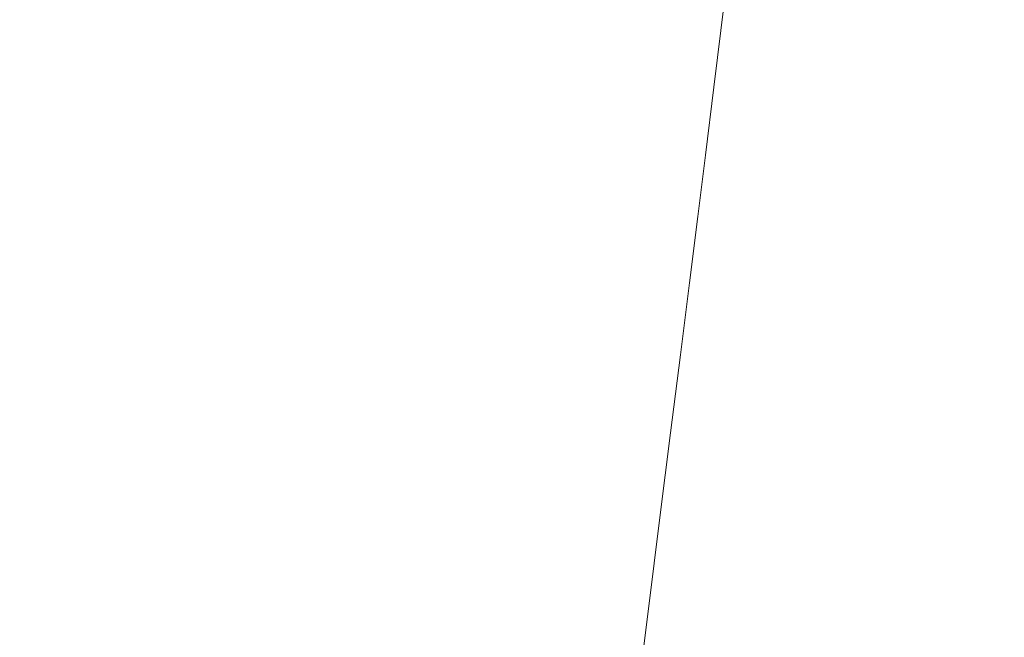
# Model space of a CAD drawing. Extents: x 6 to 1506, y -934 to -34.
# Drawn here: x 1168 to 1251, y -374 to -321 of the extents above; entities that cross this region are included whole.
import ezdxf

# ---------------------------------------------------------------- set-up
doc = ezdxf.new("R2010")
doc.units = 0
doc.header["$LTSCALE"] = 500
doc.header["$MEASUREMENT"] = 0
doc.layers.add('INFINITY_CERAMIKA', color=7, linetype='Continuous')

msp = doc.modelspace()

# ---------------------------------------------------------------- linework, layer by layer
at = {"layer": 'INFINITY_CERAMIKA', "lineweight": 0}
for points, invisible_edges in [([(1175.335, -318.434, 225.208), (1167.21, -317.36, 225.264), (1166.32, -324.391, 225.276), (1174.453, -325.479, 225.217)], 15), ([(1175.335, -318.434, 225.208), (1174.453, -325.479, 225.217), (1178.17, -325.926, 225.203), (1179.049, -318.874, 225.195)], 15), ([(1248.041, -319.099, 265.835), (1247.117, -326.558, 265.894), (1274.613, -325.801, 314.728), (1275.566, -318.127, 314.645)], 15), ([(1182.317, -319.231, 225.189), (1179.049, -318.874, 225.195), (1178.17, -325.926, 225.203), (1181.44, -326.29, 225.197)], 15), ([(1182.317, -319.231, 225.189), (1181.44, -326.29, 225.197), (1184.351, -326.581, 225.199), (1185.227, -319.514, 225.19)], 15), ([(1248.041, -319.099, 265.835), (1237.032, -319.473, 251.26), (1236.118, -326.852, 251.309), (1247.117, -326.558, 265.894)], 15), ([(1187.867, -319.734, 225.198), (1185.227, -319.514, 225.19), (1184.351, -326.581, 225.199), (1186.99, -326.808, 225.207)], 15), ([(1187.867, -319.734, 225.198), (1186.99, -326.808, 225.207), (1189.447, -326.983, 225.22), (1190.324, -319.901, 225.21)], 15), ([(1192.687, -320.024, 225.226), (1190.324, -319.901, 225.21), (1189.447, -326.983, 225.22), (1191.808, -327.115, 225.237)], 15), ([(1192.687, -320.024, 225.226), (1191.808, -327.115, 225.237), (1194.163, -327.216, 225.259), (1195.043, -320.113, 225.246)], 15), ([(1197.48, -320.18, 225.269), (1195.043, -320.113, 225.246), (1194.163, -327.216, 225.259), (1196.599, -327.294, 225.283)], 15), ([(1215.149, -320.115, 230.17), (1211.722, -320.179, 228.365), (1210.831, -327.378, 228.39), (1214.255, -327.337, 230.198)], 15), ([(1215.149, -320.115, 230.17), (1214.255, -327.337, 230.198), (1219.106, -327.249, 233.872), (1220.004, -319.993, 233.839)], 15), ([(1227.492, -319.775, 240.732), (1220.004, -319.993, 233.839), (1219.106, -327.249, 233.872), (1226.587, -327.085, 240.772)], 15), ([(1227.492, -319.775, 240.732), (1226.587, -327.085, 240.772), (1236.118, -326.852, 251.309), (1237.032, -319.473, 251.26)], 14), ([(1197.48, -320.18, 225.269), (1196.599, -327.294, 225.283), (1199.14, -327.351, 225.394), (1200.023, -320.224, 225.378)], 15), ([(1202.695, -320.245, 225.658), (1200.023, -320.224, 225.378), (1199.14, -327.351, 225.394), (1201.81, -327.388, 225.676)], 15), ([(1202.695, -320.245, 225.658), (1201.81, -327.388, 225.676), (1204.633, -327.404, 226.214), (1205.519, -320.245, 226.194)], 15), ([(1208.521, -320.222, 227.068), (1205.519, -320.245, 226.194), (1204.633, -327.404, 226.214), (1207.632, -327.401, 227.09)], 15), ([(1208.521, -320.222, 227.068), (1207.632, -327.401, 227.09), (1210.831, -327.378, 228.39), (1211.722, -320.179, 228.365)], 15), ([(1173.757, -331.036, 225.233), (1174.453, -325.479, 225.217), (1166.32, -324.391, 225.276), (1165.62, -329.937, 225.294)], 15), ([(1173.757, -331.036, 225.233), (1177.475, -331.489, 225.219), (1178.17, -325.926, 225.203), (1174.453, -325.479, 225.217)], 15), ([(1180.745, -331.859, 225.214), (1181.44, -326.29, 225.197), (1178.17, -325.926, 225.203), (1177.475, -331.489, 225.219)], 15), ([(1246.383, -332.447, 265.948), (1273.854, -331.859, 314.799), (1274.613, -325.801, 314.728), (1247.117, -326.558, 265.894)], 15), ([(1180.745, -331.859, 225.214), (1183.656, -332.155, 225.216), (1184.351, -326.581, 225.199), (1181.44, -326.29, 225.197)], 15), ([(1186.295, -332.389, 225.224), (1186.99, -326.808, 225.207), (1184.351, -326.581, 225.199), (1183.656, -332.155, 225.216)], 15), ([(1246.383, -332.447, 265.948), (1247.117, -326.558, 265.894), (1236.118, -326.852, 251.309), (1235.392, -332.676, 251.355)], 15), ([(1186.295, -332.389, 225.224), (1188.751, -332.571, 225.237), (1189.447, -326.983, 225.22), (1186.99, -326.808, 225.207)], 15), ([(1191.111, -332.711, 225.256), (1191.808, -327.115, 225.237), (1189.447, -326.983, 225.22), (1188.751, -332.571, 225.237)], 15), ([(1191.111, -332.711, 225.256), (1193.465, -332.819, 225.278), (1194.163, -327.216, 225.259), (1191.808, -327.115, 225.237)], 15), ([(1195.9, -332.908, 225.304), (1196.599, -327.294, 225.283), (1194.163, -327.216, 225.259), (1193.465, -332.819, 225.278)], 15), ([(1195.9, -332.908, 225.304), (1198.439, -332.975, 225.416), (1199.14, -327.351, 225.394), (1196.599, -327.294, 225.283)], 15), ([(1201.108, -333.024, 225.7), (1201.81, -327.388, 225.676), (1199.14, -327.351, 225.394), (1198.439, -332.975, 225.416)], 15), ([(1201.108, -333.024, 225.7), (1203.929, -333.054, 226.239), (1204.633, -327.404, 226.214), (1201.81, -327.388, 225.676)], 15), ([(1206.926, -333.066, 227.117), (1207.632, -327.401, 227.09), (1204.633, -327.404, 226.214), (1203.929, -333.054, 226.239)], 15), ([(1206.926, -333.066, 227.117), (1210.123, -333.06, 228.419), (1210.831, -327.378, 228.39), (1207.632, -327.401, 227.09)], 15), ([(1213.544, -333.037, 230.229), (1214.255, -327.337, 230.198), (1210.831, -327.378, 228.39), (1210.123, -333.06, 228.419)], 15), ([(1213.544, -333.037, 230.229), (1218.392, -332.976, 233.906), (1219.106, -327.249, 233.872), (1214.255, -327.337, 230.198)], 15), ([(1225.868, -332.854, 240.811), (1226.587, -327.085, 240.772), (1219.106, -327.249, 233.872), (1218.392, -332.976, 233.906)], 15), ([(1225.868, -332.854, 240.811), (1235.392, -332.676, 251.355), (1236.118, -326.852, 251.309), (1226.587, -327.085, 240.772)], 7), ([(1173.757, -331.036, 225.233), (1165.62, -329.937, 225.294), (1164.988, -334.944, 225.317), (1173.127, -336.054, 225.256)], 15), ([(1173.757, -331.036, 225.233), (1173.127, -336.054, 225.256), (1176.845, -336.513, 225.242), (1177.475, -331.489, 225.219)], 15), ([(1180.745, -331.859, 225.214), (1177.475, -331.489, 225.219), (1176.845, -336.513, 225.242), (1180.115, -336.889, 225.237)], 15), ([(1180.745, -331.859, 225.214), (1180.115, -336.889, 225.237), (1183.025, -337.191, 225.239), (1183.656, -332.155, 225.216)], 15), ([(1186.295, -332.389, 225.224), (1183.656, -332.155, 225.216), (1183.025, -337.191, 225.239), (1185.663, -337.43, 225.247)], 15), ([(1186.295, -332.389, 225.224), (1185.663, -337.43, 225.247), (1188.119, -337.618, 225.261), (1188.751, -332.571, 225.237)], 15), ([(1191.111, -332.711, 225.256), (1188.751, -332.571, 225.237), (1188.119, -337.618, 225.261), (1190.478, -337.765, 225.281)], 15), ([(1246.383, -332.447, 265.948), (1235.392, -332.676, 251.355), (1234.732, -337.941, 251.403), (1245.715, -337.771, 266.002)], 15), ([(1246.383, -332.447, 265.948), (1245.715, -337.771, 266.002), (1273.165, -337.336, 314.869), (1273.854, -331.859, 314.799)], 15), ([(1191.111, -332.711, 225.256), (1190.478, -337.765, 225.281), (1192.831, -337.882, 225.304), (1193.465, -332.819, 225.278)], 15), ([(1195.9, -332.908, 225.304), (1193.465, -332.819, 225.278), (1192.831, -337.882, 225.304), (1195.264, -337.978, 225.33)], 15), ([(1195.9, -332.908, 225.304), (1195.264, -337.978, 225.33), (1197.803, -338.056, 225.444), (1198.439, -332.975, 225.416)], 15), ([(1201.108, -333.024, 225.7), (1198.439, -332.975, 225.416), (1197.803, -338.056, 225.444), (1200.47, -338.116, 225.729)], 15), ([(1201.108, -333.024, 225.7), (1200.47, -338.116, 225.729), (1203.289, -338.158, 226.269), (1203.929, -333.054, 226.239)], 15), ([(1206.926, -333.066, 227.117), (1203.929, -333.054, 226.239), (1203.289, -338.158, 226.269), (1206.284, -338.184, 227.149)], 15), ([(1206.926, -333.066, 227.117), (1206.284, -338.184, 227.149), (1209.479, -338.193, 228.452), (1210.123, -333.06, 228.419)], 15), ([(1213.544, -333.037, 230.229), (1210.123, -333.06, 228.419), (1209.479, -338.193, 228.452), (1212.898, -338.188, 230.264)], 15), ([(1213.544, -333.037, 230.229), (1212.898, -338.188, 230.264), (1217.743, -338.151, 233.944), (1218.392, -332.976, 233.906)], 15), ([(1225.868, -332.854, 240.811), (1218.392, -332.976, 233.906), (1217.743, -338.151, 233.944), (1225.214, -338.069, 240.854)], 7), ([(1225.868, -332.854, 240.811), (1225.214, -338.069, 240.854), (1234.732, -337.941, 251.403), (1235.392, -332.676, 251.355)], 15), ([(1172.445, -341.484, 225.283), (1173.127, -336.054, 225.256), (1164.988, -334.944, 225.317), (1164.306, -340.362, 225.344)], 15), ([(1172.445, -341.484, 225.283), (1176.163, -341.95, 225.269), (1176.845, -336.513, 225.242), (1173.127, -336.054, 225.256)], 15), ([(1179.432, -342.331, 225.264), (1180.115, -336.889, 225.237), (1176.845, -336.513, 225.242), (1176.163, -341.95, 225.269)], 15), ([(1179.432, -342.331, 225.264), (1182.342, -342.639, 225.266), (1183.025, -337.191, 225.239), (1180.115, -336.889, 225.237)], 15), ([(1184.979, -342.885, 225.275), (1185.663, -337.43, 225.247), (1183.025, -337.191, 225.239), (1182.342, -342.639, 225.266)], 15), ([(1184.979, -342.885, 225.275), (1187.434, -343.08, 225.29), (1188.119, -337.618, 225.261), (1185.663, -337.43, 225.247)], 15), ([(1189.792, -343.235, 225.31), (1190.478, -337.765, 225.281), (1188.119, -337.618, 225.261), (1187.434, -343.08, 225.29)], 15), ([(1244.992, -343.534, 266.065), (1272.419, -343.264, 314.947), (1273.165, -337.336, 314.869), (1245.715, -337.771, 266.002)], 15), ([(1189.792, -343.235, 225.31), (1192.144, -343.359, 225.335), (1192.831, -337.882, 225.304), (1190.478, -337.765, 225.281)], 15), ([(1194.576, -343.466, 225.362), (1195.264, -337.978, 225.33), (1192.831, -337.882, 225.304), (1192.144, -343.359, 225.335)], 15), ([(1194.576, -343.466, 225.362), (1197.113, -343.554, 225.477), (1197.803, -338.056, 225.444), (1195.264, -337.978, 225.33)], 15), ([(1199.778, -343.626, 225.763), (1200.47, -338.116, 225.729), (1197.803, -338.056, 225.444), (1197.113, -343.554, 225.477)], 15), ([(1199.778, -343.626, 225.763), (1202.596, -343.682, 226.305), (1203.289, -338.158, 226.269), (1200.47, -338.116, 225.729)], 15), ([(1205.589, -343.722, 227.186), (1206.284, -338.184, 227.149), (1203.289, -338.158, 226.269), (1202.596, -343.682, 226.305)], 15), ([(1205.589, -343.722, 227.186), (1208.782, -343.749, 228.492), (1209.479, -338.193, 228.452), (1206.284, -338.184, 227.149)], 15), ([(1212.199, -343.761, 230.305), (1212.898, -338.188, 230.264), (1209.479, -338.193, 228.452), (1208.782, -343.749, 228.492)], 15), ([(1212.199, -343.761, 230.305), (1217.04, -343.752, 233.988), (1217.743, -338.151, 233.944), (1212.898, -338.188, 230.264)], 15), ([(1224.506, -343.712, 240.903), (1225.214, -338.069, 240.854), (1217.743, -338.151, 233.944), (1217.04, -343.752, 233.988)], 15), ([(1224.506, -343.712, 240.903), (1234.016, -343.64, 251.458), (1234.732, -337.941, 251.403), (1225.214, -338.069, 240.854)], 7), ([(1244.992, -343.534, 266.065), (1245.715, -337.771, 266.002), (1234.732, -337.941, 251.403), (1234.016, -343.64, 251.458)], 15), ([(1172.445, -341.484, 225.283), (1164.306, -340.362, 225.344), (1163.569, -346.23, 225.374), (1171.707, -347.365, 225.313)], 15), ([(1172.445, -341.484, 225.283), (1171.707, -347.365, 225.313), (1175.424, -347.837, 225.3), (1176.163, -341.95, 225.269)], 15), ([(1179.432, -342.331, 225.264), (1176.163, -341.95, 225.269), (1175.424, -347.837, 225.3), (1178.693, -348.225, 225.295)], 15), ([(1179.432, -342.331, 225.264), (1178.693, -348.225, 225.295), (1181.601, -348.54, 225.298), (1182.342, -342.639, 225.266)], 15), ([(1184.979, -342.885, 225.275), (1182.342, -342.639, 225.266), (1181.601, -348.54, 225.298), (1184.238, -348.793, 225.308)], 15), ([(1184.979, -342.885, 225.275), (1184.238, -348.793, 225.308), (1186.691, -348.996, 225.324), (1187.434, -343.08, 225.29)], 15), ([(1189.792, -343.235, 225.31), (1187.434, -343.08, 225.29), (1186.691, -348.996, 225.324), (1189.049, -349.158, 225.345)], 15), ([(1189.792, -343.235, 225.31), (1189.049, -349.158, 225.345), (1191.399, -349.292, 225.37), (1192.144, -343.359, 225.335)], 15), ([(1194.576, -343.466, 225.362), (1192.144, -343.359, 225.335), (1191.399, -349.292, 225.37), (1193.83, -349.409, 225.398)], 15), ([(1194.576, -343.466, 225.362), (1193.83, -349.409, 225.398), (1196.365, -349.509, 225.515), (1197.113, -343.554, 225.477)], 15), ([(1244.992, -343.534, 266.065), (1244.209, -349.778, 266.135), (1271.611, -349.687, 315.035), (1272.419, -343.264, 314.947)], 15), ([(1199.778, -343.626, 225.763), (1197.113, -343.554, 225.477), (1196.365, -349.509, 225.515), (1199.029, -349.594, 225.802)], 15), ([(1199.778, -343.626, 225.763), (1199.029, -349.594, 225.802), (1201.844, -349.665, 226.346), (1202.596, -343.682, 226.305)], 15), ([(1205.589, -343.722, 227.186), (1202.596, -343.682, 226.305), (1201.844, -349.665, 226.346), (1204.836, -349.721, 227.229)], 15), ([(1205.589, -343.722, 227.186), (1204.836, -349.721, 227.229), (1208.027, -349.766, 228.536), (1208.782, -343.749, 228.492)], 15), ([(1212.199, -343.761, 230.305), (1208.782, -343.749, 228.492), (1208.027, -349.766, 228.536), (1211.441, -349.799, 230.352)], 15), ([(1212.199, -343.761, 230.305), (1211.441, -349.799, 230.352), (1216.278, -349.819, 234.038), (1217.04, -343.752, 233.988)], 15), ([(1224.506, -343.712, 240.903), (1217.04, -343.752, 233.988), (1216.278, -349.819, 234.038), (1223.739, -349.825, 240.958)], 15), ([(1224.506, -343.712, 240.903), (1223.739, -349.825, 240.958), (1233.242, -349.813, 251.52), (1234.016, -343.64, 251.458)], 14), ([(1244.992, -343.534, 266.065), (1234.016, -343.64, 251.458), (1233.242, -349.813, 251.52), (1244.209, -349.778, 266.135)], 15), ([(1170.908, -353.737, 225.347), (1171.707, -347.365, 225.313), (1163.569, -346.23, 225.374), (1162.772, -352.588, 225.407)], 15), ([(1170.908, -353.737, 225.347), (1174.624, -354.216, 225.334), (1175.424, -347.837, 225.3), (1171.707, -347.365, 225.313)], 15), ([(1177.892, -354.611, 225.33), (1178.693, -348.225, 225.295), (1175.424, -347.837, 225.3), (1174.624, -354.216, 225.334)], 15), ([(1177.892, -354.611, 225.33), (1180.799, -354.933, 225.333), (1181.601, -348.54, 225.298), (1178.693, -348.225, 225.295)], 15), ([(1183.435, -355.194, 225.344), (1184.238, -348.793, 225.308), (1181.601, -348.54, 225.298), (1180.799, -354.933, 225.333)], 15), ([(1183.435, -355.194, 225.344), (1185.887, -355.404, 225.361), (1186.691, -348.996, 225.324), (1184.238, -348.793, 225.308)], 15), ([(1188.244, -355.575, 225.383), (1189.049, -349.158, 225.345), (1186.691, -348.996, 225.324), (1185.887, -355.404, 225.361)], 15), ([(1188.244, -355.575, 225.383), (1190.592, -355.719, 225.409), (1191.399, -349.292, 225.37), (1189.049, -349.158, 225.345)], 15), ([(1193.021, -355.847, 225.439), (1193.83, -349.409, 225.398), (1191.399, -349.292, 225.37), (1190.592, -355.719, 225.409)], 15), ([(1193.021, -355.847, 225.439), (1195.555, -355.96, 225.556), (1196.365, -349.509, 225.515), (1193.83, -349.409, 225.398)], 15), ([(1198.217, -356.06, 225.846), (1199.029, -349.594, 225.802), (1196.365, -349.509, 225.515), (1195.555, -355.96, 225.556)], 15), ([(1198.217, -356.06, 225.846), (1201.03, -356.146, 226.391), (1201.844, -349.665, 226.346), (1199.029, -349.594, 225.802)], 15), ([(1204.019, -356.221, 227.276), (1204.836, -349.721, 227.229), (1201.844, -349.665, 226.346), (1201.03, -356.146, 226.391)], 15), ([(1204.019, -356.221, 227.276), (1207.208, -356.285, 228.586), (1208.027, -349.766, 228.536), (1204.836, -349.721, 227.229)], 15), ([(1210.62, -356.34, 230.404), (1211.441, -349.799, 230.352), (1208.027, -349.766, 228.536), (1207.208, -356.285, 228.586)], 15), ([(1210.62, -356.34, 230.404), (1215.453, -356.392, 234.095), (1216.278, -349.819, 234.038), (1211.441, -349.799, 230.352)], 15), ([(1222.907, -356.449, 241.02), (1223.739, -349.825, 240.958), (1216.278, -349.819, 234.038), (1215.453, -356.392, 234.095)], 14), ([(1222.907, -356.449, 241.02), (1232.403, -356.503, 251.589), (1233.242, -349.813, 251.52), (1223.739, -349.825, 240.958)], 15), ([(1243.361, -356.544, 266.213), (1244.209, -349.778, 266.135), (1233.242, -349.813, 251.52), (1232.403, -356.503, 251.589)], 15), ([(1243.361, -356.544, 266.213), (1270.737, -356.648, 315.133), (1271.611, -349.687, 315.035), (1244.209, -349.778, 266.135)], 15), ([(1170.908, -353.737, 225.347), (1162.772, -352.588, 225.407), (1161.91, -359.476, 225.442), (1170.043, -360.639, 225.383)], 15), ([(1170.908, -353.737, 225.347), (1170.043, -360.639, 225.383), (1173.758, -361.125, 225.37), (1174.624, -354.216, 225.334)], 15), ([(1177.892, -354.611, 225.33), (1174.624, -354.216, 225.334), (1173.758, -361.125, 225.37), (1177.025, -361.527, 225.367)], 15), ([(1177.892, -354.611, 225.33), (1177.025, -361.527, 225.367), (1179.931, -361.857, 225.371), (1180.799, -354.933, 225.333)], 15), ([(1183.435, -355.194, 225.344), (1180.799, -354.933, 225.333), (1179.931, -361.857, 225.371), (1182.566, -362.126, 225.383)], 15), ([(1183.435, -355.194, 225.344), (1182.566, -362.126, 225.383), (1185.016, -362.345, 225.401), (1185.887, -355.404, 225.361)], 15), ([(1188.244, -355.575, 225.383), (1185.887, -355.404, 225.361), (1185.016, -362.345, 225.401), (1187.371, -362.526, 225.424)], 15), ([(1188.244, -355.575, 225.383), (1187.371, -362.526, 225.424), (1189.719, -362.681, 225.451), (1190.592, -355.719, 225.409)], 15), ([(1193.021, -355.847, 225.439), (1190.592, -355.719, 225.409), (1189.719, -362.681, 225.451), (1192.146, -362.821, 225.483)], 15), ([(1193.021, -355.847, 225.439), (1192.146, -362.821, 225.483), (1194.678, -362.948, 225.602), (1195.555, -355.96, 225.556)], 15), ([(1198.217, -356.06, 225.846), (1195.555, -355.96, 225.556), (1194.678, -362.948, 225.602), (1197.338, -363.063, 225.893)], 15), ([(1198.217, -356.06, 225.846), (1197.338, -363.063, 225.893), (1200.149, -363.167, 226.44), (1201.03, -356.146, 226.391)], 15), ([(1204.019, -356.221, 227.276), (1201.03, -356.146, 226.391), (1200.149, -363.167, 226.44), (1203.136, -363.261, 227.328)], 15), ([(1204.019, -356.221, 227.276), (1203.136, -363.261, 227.328), (1206.322, -363.347, 228.641), (1207.208, -356.285, 228.586)], 15), ([(1210.62, -356.34, 230.404), (1207.208, -356.285, 228.586), (1206.322, -363.347, 228.641), (1209.731, -363.425, 230.462)], 15), ([(1210.62, -356.34, 230.404), (1209.731, -363.425, 230.462), (1214.56, -363.513, 234.156), (1215.453, -356.392, 234.095)], 15), ([(1222.907, -356.449, 241.02), (1215.453, -356.392, 234.095), (1214.56, -363.513, 234.156), (1222.008, -363.625, 241.088)], 7), ([(1222.907, -356.449, 241.02), (1222.008, -363.625, 241.088), (1231.496, -363.75, 251.666), (1232.403, -356.503, 251.589)], 15), ([(1243.361, -356.544, 266.213), (1232.403, -356.503, 251.589), (1231.496, -363.75, 251.666), (1242.444, -363.876, 266.3)], 15), ([(1243.361, -356.544, 266.213), (1242.444, -363.876, 266.3), (1269.792, -364.19, 315.242), (1270.737, -356.648, 315.133)], 15), ([(1169.109, -368.109, 225.42), (1170.043, -360.639, 225.383), (1161.91, -359.476, 225.442), (1160.978, -366.932, 225.479)], 15), ([(1169.109, -368.109, 225.42), (1172.822, -368.604, 225.409), (1173.758, -361.125, 225.37), (1170.043, -360.639, 225.383)], 15), ([(1176.087, -369.014, 225.406), (1177.025, -361.527, 225.367), (1173.758, -361.125, 225.37), (1172.822, -368.604, 225.409)], 15), ([(1176.087, -369.014, 225.406), (1178.992, -369.352, 225.411), (1179.931, -361.857, 225.371), (1177.025, -361.527, 225.367)], 15), ([(1181.625, -369.629, 225.424), (1182.566, -362.126, 225.383), (1179.931, -361.857, 225.371), (1178.992, -369.352, 225.411)], 15), ([(1181.625, -369.629, 225.424), (1184.074, -369.858, 225.443), (1185.016, -362.345, 225.401), (1182.566, -362.126, 225.383)], 15), ([(1186.428, -370.049, 225.467), (1187.371, -362.526, 225.424), (1185.016, -362.345, 225.401), (1184.074, -369.858, 225.443)], 15), ([(1186.428, -370.049, 225.467), (1188.773, -370.216, 225.497), (1189.719, -362.681, 225.451), (1187.371, -362.526, 225.424)], 15), ([(1191.199, -370.369, 225.529), (1192.146, -362.821, 225.483), (1189.719, -362.681, 225.451), (1188.773, -370.216, 225.497)], 15), ([(1191.199, -370.369, 225.529), (1193.729, -370.512, 225.65), (1194.678, -362.948, 225.602), (1192.146, -362.821, 225.483)], 15), ([(1196.387, -370.644, 225.944), (1197.338, -363.063, 225.893), (1194.678, -362.948, 225.602), (1193.729, -370.512, 225.65)], 15), ([(1196.387, -370.644, 225.944), (1199.196, -370.767, 226.494), (1200.149, -363.167, 226.44), (1197.338, -363.063, 225.893)], 15), ([(1202.181, -370.882, 227.384), (1203.136, -363.261, 227.328), (1200.149, -363.167, 226.44), (1199.196, -370.767, 226.494)], 15), ([(1202.181, -370.882, 227.384), (1205.364, -370.992, 228.699), (1206.322, -363.347, 228.641), (1203.136, -363.261, 227.328)], 15), ([(1208.77, -371.096, 230.524), (1209.731, -363.425, 230.462), (1206.322, -363.347, 228.641), (1205.364, -370.992, 228.699)], 15), ([(1208.77, -371.096, 230.524), (1213.595, -371.222, 234.223), (1214.56, -363.513, 234.156), (1209.731, -363.425, 230.462)], 15), ([(1221.036, -371.395, 241.162), (1222.008, -363.625, 241.088), (1214.56, -363.513, 234.156), (1213.595, -371.222, 234.223)], 14), ([(1221.036, -371.395, 241.162), (1230.515, -371.597, 251.75), (1231.496, -363.75, 251.666), (1222.008, -363.625, 241.088)], 15), ([(1241.453, -371.813, 266.395), (1242.444, -363.876, 266.3), (1231.496, -363.75, 251.666), (1230.515, -371.597, 251.75)], 15), ([(1241.453, -371.813, 266.395), (1268.772, -372.356, 315.364), (1269.792, -364.19, 315.242), (1242.444, -363.876, 266.3)], 15), ([(1169.109, -368.109, 225.42), (1160.978, -366.932, 225.479), (1159.973, -374.998, 225.516), (1168.099, -376.189, 225.459)], 15), ([(1169.109, -368.109, 225.42), (1168.099, -376.189, 225.459), (1171.81, -376.692, 225.448), (1172.822, -368.604, 225.409)], 15), ([(1176.087, -369.014, 225.406), (1172.822, -368.604, 225.409), (1171.81, -376.692, 225.448), (1175.073, -377.11, 225.446)], 15), ([(1176.087, -369.014, 225.406), (1175.073, -377.11, 225.446), (1177.977, -377.457, 225.453), (1178.992, -369.352, 225.411)], 15), ([(1181.625, -369.629, 225.424), (1178.992, -369.352, 225.411), (1177.977, -377.457, 225.453), (1180.608, -377.743, 225.466)], 15), ([(1181.625, -369.629, 225.424), (1180.608, -377.743, 225.466), (1183.056, -377.982, 225.487), (1184.074, -369.858, 225.443)], 15), ([(1186.428, -370.049, 225.467), (1184.074, -369.858, 225.443), (1183.056, -377.982, 225.487), (1185.408, -378.185, 225.513)], 15), ([(1186.428, -370.049, 225.467), (1185.408, -378.185, 225.513), (1187.752, -378.365, 225.544), (1188.773, -370.216, 225.497)], 15), ([(1191.199, -370.369, 225.529), (1188.773, -370.216, 225.497), (1187.752, -378.365, 225.544), (1190.176, -378.533, 225.579)], 15), ([(1191.199, -370.369, 225.529), (1190.176, -378.533, 225.579), (1192.705, -378.691, 225.702), (1193.729, -370.512, 225.65)], 15), ([(1196.387, -370.644, 225.944), (1193.729, -370.512, 225.65), (1192.705, -378.691, 225.702), (1195.36, -378.842, 225.998)], 15), ([(1196.387, -370.644, 225.944), (1195.36, -378.842, 225.998), (1198.167, -378.986, 226.55), (1199.196, -370.767, 226.494)], 15), ([(1202.181, -370.882, 227.384), (1199.196, -370.767, 226.494), (1198.167, -378.986, 226.55), (1201.149, -379.124, 227.444)], 15), ([(1202.181, -370.882, 227.384), (1201.149, -379.124, 227.444), (1204.329, -379.259, 228.762), (1205.364, -370.992, 228.699)], 15), ([(1208.77, -371.096, 230.524), (1205.364, -370.992, 228.699), (1204.329, -379.259, 228.762), (1207.733, -379.392, 230.591)], 15), ([(1208.77, -371.096, 230.524), (1207.733, -379.392, 230.591), (1212.553, -379.559, 234.295), (1213.595, -371.222, 234.223)], 15), ([(1221.036, -371.395, 241.162), (1213.595, -371.222, 234.223), (1212.553, -379.559, 234.295), (1219.987, -379.797, 241.243)], 7), ([(1221.036, -371.395, 241.162), (1219.987, -379.797, 241.243), (1229.457, -380.085, 251.842), (1230.515, -371.597, 251.75)], 15), ([(1241.453, -371.813, 266.395), (1230.515, -371.597, 251.75), (1229.457, -380.085, 251.842), (1240.384, -380.399, 266.5)], 15), ([(1241.453, -371.813, 266.395), (1240.384, -380.399, 266.5), (1267.672, -381.189, 315.498), (1268.772, -372.356, 315.364)], 15)]:
    msp.add_3dface(points, dxfattribs=dict(at, invisible_edges=invisible_edges))

doc.saveas('drawing.dxf')
